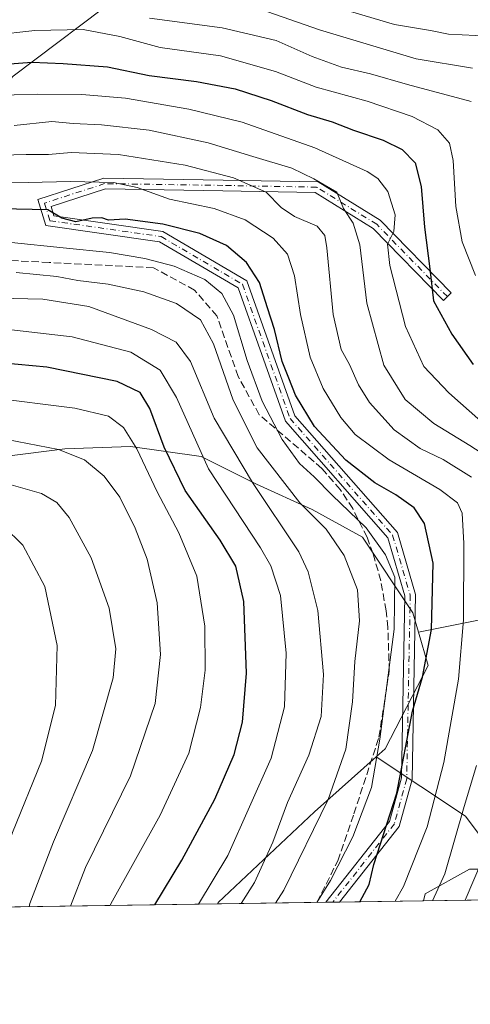
# Model space of a CAD drawing. Units: metres. Extents: x 599779 to 603197, y 4787001 to 4789365.
# Drawn here: x 601280 to 601382, y 4787001 to 4787222 of the extents above; entities that cross this region are included whole.
import ezdxf

# ---------------------------------------------------------------- set-up
doc = ezdxf.new("R2010")
doc.units = ezdxf.units.M
doc.header["$MEASUREMENT"] = 0
doc.linetypes.add('DGN Style 3', pattern=[2.307223458686699, 1.648016756204785, -0.6592067024819142])
doc.linetypes.add('DGN Style 4', pattern=[2.6384748266838614, 1.318413404963828, -0.6592067024819142, 0.001648016756204785, -0.6592067024819142])
for name, color, linetype, lineweight in [('Arbolado forestal CxS', 92, 'Continuous', 0), ('Camino Cxs', 7, 'Continuous', 0), ('Camino eje', 30, 'DGN Style 4', 13), ('Comarca CxS', 21, 'Continuous', 0), ('Comunidad Autónoma CxS', 142, 'Continuous', 0), ('Conducción de agua lineal', 4, 'DGN Style 3', 0), ('Curva de nivel maestra', 30, 'Continuous', 30), ('Curva de nivel normal', 30, 'Continuous', 0), ('Municipio CxS', 4, 'Continuous', 0), ('Provincia CxS', 1, 'Continuous', 0)]:
    doc.layers.add(name, color=color, linetype=linetype, lineweight=lineweight)

msp = doc.modelspace()

# ---------------------------------------------------------------- linework, layer by layer
at = {"layer": 'Arbolado forestal CxS', "color": 92, "linetype": 'Continuous', "lineweight": 0, "extrusion": (0.6152274510063928, -0.02495657092554203, 0.7879545374549315), "elevation": 250805.9908881813, "flags": 128}
msp.add_lwpolyline([(4807497.09440274, -320336.2468405659), (4807484.556945632, -320362.3496951896), (4807473.064542612, -320374.2431538503)], dxfattribs=at)
msp.add_lwpolyline([(4807497.09440274, -320336.2468405659), (4807484.556945632, -320362.3496951896), (4807473.064542612, -320374.2431538503)], dxfattribs=at)
at = {"layer": 'Arbolado forestal CxS', "color": 92, "linetype": 'Continuous', "lineweight": 0, "extrusion": (0.4740594718699615, 0.007076279422475712, 0.8804643907620048), "elevation": 319285.530140742, "flags": 128}
msp.add_lwpolyline([(4777515.528937323, -592106.4028970555), (4777515.528937323, -592008.687436623)], dxfattribs=at)
at = {"layer": 'Arbolado forestal CxS', "color": 92, "linetype": 'Continuous', "lineweight": 0, "extrusion": (0.4985949217648505, 0.007444374540154996, 0.866803141017618), "elevation": 335795.9960284682, "flags": 128}
msp.add_lwpolyline([(4777513.026981779, -582950.2095277394), (4777513.026981778, -582922.119512426)], dxfattribs=at)
at = {"layer": 'Arbolado forestal CxS', "color": 92, "linetype": 'Continuous', "lineweight": 0, "extrusion": (0.5437070492394287, 0.008094544715991265, 0.8392360353042487), "elevation": 366026.0275242541, "flags": 128}
msp.add_lwpolyline([(4777541.952169876, -564216.7497006641), (4777541.952169875, -564214.9086557922)], dxfattribs=at)
at = {"layer": 'Arbolado forestal CxS', "color": 92, "linetype": 'Continuous', "lineweight": 0, "extrusion": (0.5438973728863966, 0.008132584193576292, 0.8391123338633574), "elevation": 366322.5277364919, "flags": 128}
msp.add_lwpolyline([(4777498.418673734, -564394.7571610959), (4777498.418673734, -564392.9158430415)], dxfattribs=at)
at = {"layer": 'Arbolado forestal CxS', "color": 92, "linetype": 'Continuous', "lineweight": 0, "extrusion": (0.4698306783051064, 0.007012026154626198, 0.8827287041965785), "elevation": 316434.7235692222, "flags": 128}
msp.add_lwpolyline([(4777517.146813194, -593674.244876184), (4777517.146813195, -593652.8904114022)], dxfattribs=at)
at = {"layer": 'Arbolado forestal CxS', "color": 92, "linetype": 'Continuous', "lineweight": 0, "extrusion": (0.5358011675334458, 0.007999875947915801, 0.8443062897163649), "elevation": 360822.1739210386, "flags": 128}
msp.add_lwpolyline([(4777513.04457825, -567857.8520289768), (4777513.04457825, -567826.2050093061)], dxfattribs=at)
at = {"layer": 'Arbolado forestal CxS', "color": 92, "linetype": 'Continuous', "lineweight": 0}
for points in [[(601368.3981, 4787272.976500001, 316.9627999999939), (601382.1545000002, 4787262.787900001, 309.9057999999932), (601403.6948999995, 4787263.505100001, 302.2391999999964), (601412.8322000002, 4787263.505100001, 302.627999999997), (601410.5938999997, 4787256.541300001, 306.2194000000018), (601394.1612999998, 4787245.7777, 311.1815999999963), (601372.2336999997, 4787242.989900001, 314.520199999999), (601360.9003, 4787245.823100001, 315.5617999999959), (601349.0000999998, 4787245.256300001, 317.8196999999927), (601337.1013000002, 4787242.424699999, 321.5126000000019), (601321.2348999997, 4787237.325300001, 328.5225000000065), (601304.2355000004, 4787228.8281, 335.8080999999947), (601278.9495000001, 4787209.7609, 351.2133000000031), (601263.6536999998, 4787192.766899999, 363.2988999999943), (601253.4572999999, 4787176.3387, 376.0917000000045), (601244.3929000003, 4787170.107100001, 381.8840000000055), (601227.9642000003, 4787169.540300001, 385.644100000005), (601214.3662999999, 4787176.9047, 385.1006000000052), (601203.0358999996, 4787182.569700001, 384.8010000000068), (601193.9716999996, 4787182.569700001, 388.6757999999973), (601186.0395000001, 4787175.772500001, 396.4330000000046), (601185.4744999995, 4787161.0437, 406.1508999999933), (601192.6221000003, 4787140.7029, 421.8019000000059)], [(601368.3981, 4787272.976500001, 316.9627999999939), (601382.1545000002, 4787262.787900001, 309.9057999999932), (601403.6948999995, 4787263.505100001, 302.2391999999964), (601412.8322000002, 4787263.505100001, 302.627999999997), (601410.5938999997, 4787256.541300001, 306.2194000000018), (601394.1612999998, 4787245.7777, 311.1815999999963), (601372.2336999997, 4787242.989900001, 314.520199999999), (601360.9003, 4787245.823100001, 315.5617999999959), (601349.0000999998, 4787245.256300001, 317.8196999999927), (601337.1013000002, 4787242.424699999, 321.5126000000019), (601321.2348999997, 4787237.325300001, 328.5225000000065), (601304.2355000004, 4787228.8281, 335.8080999999947), (601278.9495000001, 4787209.7609, 351.2133000000031), (601263.6536999998, 4787192.766899999, 363.2988999999943), (601253.4572999999, 4787176.3387, 376.0917000000045), (601244.3929000003, 4787170.107100001, 381.8840000000055), (601227.9642000003, 4787169.540300001, 385.644100000005), (601214.3662999999, 4787176.9047, 385.1006000000052), (601203.0358999996, 4787182.569700001, 384.8010000000068), (601193.9716999996, 4787182.569700001, 388.6757999999973), (601186.0395000001, 4787175.772500001, 396.4330000000046), (601185.4744999995, 4787161.0437, 406.1508999999933), (601192.6221000003, 4787140.7029, 421.8019000000059)], [(601466.6080999998, 4787254.580399999, 295.4171000000061), (601466.5806999998, 4787254.546900001, 295.4468000000052), (601472.0179000003, 4787238.926300001, 306.0861000000005), (601468.8428999997, 4787226.7554, 307.7569999999978), (601459.3179000001, 4787218.288699999, 313.0320000000065), (601452.4386999998, 4787205.5887, 317.9263999999966), (601425.9802999999, 4787167.488600001, 336.1579000000056), (601416.9845000004, 4787150.0261, 337.2688999999955), (601418.5719999997, 4787123.567700001, 346.7992999999988), (601418.0427999999, 4787109.280200001, 348.2385999999969), (601415.3969999999, 4787096.580200001, 350.0939000000071), (601392.1135999998, 4787089.171800001, 364.4002999999939), (601370.0406, 4787084.803200001, 377.8867999999929)], [(601466.6080999998, 4787254.580399999, 295.4171000000061), (601466.5806999998, 4787254.546900001, 295.4468000000052), (601472.0179000003, 4787238.926300001, 306.0861000000005), (601468.8428999997, 4787226.7554, 307.7569999999978), (601459.3179000001, 4787218.288699999, 313.0320000000065), (601452.4386999998, 4787205.5887, 317.9263999999966), (601425.9802999999, 4787167.488600001, 336.1579000000056), (601416.9845000004, 4787150.0261, 337.2688999999955), (601418.5719999997, 4787123.567700001, 346.7992999999988), (601418.0427999999, 4787109.280200001, 348.2385999999969), (601415.3969999999, 4787096.580200001, 350.0939000000071), (601392.1135999998, 4787089.171800001, 364.4002999999939), (601370.0406, 4787084.803200001, 377.8867999999929)], [(601304.2355000004, 4787228.8281, 335.8080999999947), (601278.9495000001, 4787209.7609, 351.2133000000031), (601263.6536999998, 4787192.766899999, 363.2988999999943), (601253.4572999999, 4787176.3387, 376.0917000000045), (601244.3929000003, 4787170.107100001, 381.8840000000055), (601227.9642000003, 4787169.540300001, 385.644100000005), (601214.3662999999, 4787176.9047, 385.1006000000052), (601203.0358999996, 4787182.569700001, 384.8010000000068), (601193.9716999996, 4787182.569700001, 388.6757999999973), (601186.0395000001, 4787175.772500001, 396.4330000000046), (601185.4744999995, 4787161.0437, 406.1508999999933), (601192.6221000003, 4787140.7029, 421.8019000000059), (601186.6080999998, 4787138.3837, 424.5298999999941), (601182.6420999998, 4787130.4529, 430.3861000000034), (601179.8104999998, 4787124.788100001, 434.1891999999935), (601178.1107000001, 4787110.6259, 443.0430999999954), (601168.8312999997, 4787088.5909, 457.2369999999937), (601159.7685000002, 4787081.2271, 462.6312999999937), (601143.9074999997, 4787076.695499999, 466.6420000000071)], [(601278.9495000001, 4787209.7609, 351.2133000000031), (601304.2355000004, 4787228.8281, 335.8080999999947)], [(601514.75, 4787042.4681, 280.3902999999991), (601501.4139, 4787026.353900001, 284.5500000000029), (601420.3841000004, 4787025.144400001, 335.9918000000035), (601398.8202000001, 4787031.554500001, 352.2786000000052), (601389.5033, 4787031.554500001, 358.5895000000019), (601380.6052999999, 4787043.417300001, 365.9127000000008), (601360.5625, 4787056.778100001, 381.9851000000053), (601362.5665999996, 4787058.567500001, 380.8464999999997), (601372.1963000001, 4787077.2597, 376.570000000007), (601370.0406, 4787084.803200001, 377.8867999999929), (601392.1135999998, 4787089.171800001, 364.4002999999939), (601415.3969999999, 4787096.580200001, 350.0939000000071), (601418.0427999999, 4787109.280200001, 348.2385999999969), (601418.5719999997, 4787123.567700001, 346.7992999999988), (601416.9845000004, 4787150.0261, 337.2688999999955), (601425.9802999999, 4787167.488600001, 336.1579000000056), (601452.4386999998, 4787205.5887, 317.9263999999966), (601459.3179000001, 4787218.288699999, 313.0320000000065), (601468.8428999997, 4787226.7554, 307.7569999999978)], [(601192.6221000003, 4787140.7029, 421.8019000000059), (601210.1832999998, 4787139.569499999, 418.1333000000013), (601223.2120000003, 4787135.604499999, 412.7262999999948), (601237.3740999997, 4787127.107899999, 412.9985000000015), (601254.9348999998, 4787118.611099999, 416.7033999999985), (601262.2991000004, 4787118.610900001, 415.5795000000071), (601277.0270999996, 4787124.2755, 410.9735999999975), (601290.6223999998, 4787125.974300001, 408.7978000000003), (601305.3507000003, 4787126.541300001, 405.5464999999967), (601321.2115000002, 4787124.2751, 394.7844999999944), (601333.6753000002, 4787118.044700001, 389.1986999999936), (601346.1372999996, 4787112.379699999, 384.1120999999985), (601357.4669000005, 4787106.148700001, 382.0696000000025), (601368.7969000004, 4787089.155300001, 378.7783000000054), (601370.0406, 4787084.803200001, 377.8867999999929)], [(601192.6221000003, 4787140.7029, 421.8019000000059), (601210.1832999998, 4787139.569499999, 418.1333000000013), (601223.2120000003, 4787135.604499999, 412.7262999999948), (601237.3740999997, 4787127.107899999, 412.9985000000015), (601254.9348999998, 4787118.611099999, 416.7033999999985), (601262.2991000004, 4787118.610900001, 415.5795000000071), (601277.0270999996, 4787124.2755, 410.9735999999975), (601290.6223999998, 4787125.974300001, 408.7978000000003), (601305.3507000003, 4787126.541300001, 405.5464999999967), (601321.2115000002, 4787124.2751, 394.7844999999944), (601333.6753000002, 4787118.044700001, 389.1986999999936), (601346.1372999996, 4787112.379699999, 384.1120999999985), (601357.4669000005, 4787106.148700001, 382.0696000000025), (601368.7969000004, 4787089.155300001, 378.7783000000054), (601370.0406, 4787084.803200001, 377.8867999999929)], [(601277.0270999996, 4787124.2755, 410.9735999999975), (601290.6223999998, 4787125.974300001, 408.7978000000003), (601305.3507000003, 4787126.541300001, 405.5464999999967), (601321.2115000002, 4787124.2751, 394.7844999999944), (601333.6753000002, 4787118.044700001, 389.1986999999936), (601346.1372999996, 4787112.379699999, 384.1120999999985), (601357.4669000005, 4787106.148700001, 382.0696000000025), (601368.7969000004, 4787089.155300001, 378.7783000000054), (601370.0406, 4787084.803200001, 377.8867999999929), (601372.1963000001, 4787077.2597, 376.570000000007), (601362.5665999996, 4787058.567500001, 380.8464999999997), (601360.5625, 4787056.778100001, 381.9851000000053), (601346.7059000004, 4787044.406099999, 387.0166999999929), (601325.0113000004, 4787024.0461, 394.6677000000054), (601324.8958000002, 4787023.719000001, 394.6214999999939), (601113.6198000005, 4787020.565199999, 503.0969000000041)], [(601392.1135999998, 4787089.171800001, 364.4002999999939), (601370.0406, 4787084.803200001, 377.8867999999929), (601368.7969000004, 4787089.155300001, 378.7783000000054), (601357.4669000005, 4787106.148700001, 382.0696000000025), (601346.1372999996, 4787112.379699999, 384.1120999999985), (601333.6753000002, 4787118.044700001, 389.1986999999936), (601321.2115000002, 4787124.2751, 394.7844999999944), (601305.3507000003, 4787126.541300001, 405.5464999999967), (601290.6223999998, 4787125.974300001, 408.7978000000003), (601277.0270999996, 4787124.2755, 410.9735999999975)], [(601370.0406, 4787084.803200001, 377.8867999999929), (601372.1963000001, 4787077.2597, 376.570000000007), (601362.5665999996, 4787058.567500001, 380.8464999999997), (601360.5625, 4787056.778100001, 381.9851000000053)], [(601370.0406, 4787084.803200001, 377.8867999999929), (601372.1963000001, 4787077.2597, 376.570000000007), (601362.5665999996, 4787058.567500001, 380.8464999999997), (601360.5625, 4787056.778100001, 381.9851000000053)], [(601360.5625, 4787056.778100001, 381.9851000000053), (601346.7059000004, 4787044.406099999, 387.0166999999929), (601325.0113000004, 4787024.0461, 394.6677000000054), (601324.8958999999, 4787023.7191, 394.6214999999939)], [(601360.5625, 4787056.778100001, 381.9851000000053), (601346.7059000004, 4787044.406099999, 387.0166999999929), (601325.0113000004, 4787024.0461, 394.6677000000054), (601324.8958999999, 4787023.7191, 394.6214999999939)], [(601389.5033, 4787031.554500001, 358.5895000000019), (601381.4678999997, 4787031.5547, 362.929099999994), (601371.5528999995, 4787025.977700001, 368.7551999999997), (601371.1796000004, 4787024.41, 368.5776000000042)], [(601389.5033, 4787031.554500001, 358.5895000000019), (601381.4678999997, 4787031.5547, 362.929099999994), (601371.5528999995, 4787025.977700001, 368.7551999999997), (601371.1796000004, 4787024.41, 368.5776000000042)]]:
    msp.add_polyline3d(points, dxfattribs=at)
for points in [[(601389.5033, 4787031.554500001, 358.5895000000019), (601381.4678999997, 4787031.5547, 362.929099999994), (601371.5528999995, 4787025.977700001, 368.7551999999997), (601371.1794999996, 4787024.4099, 368.5776000000042), (601324.8958000002, 4787023.719000001, 394.6214999999939), (601325.0113000004, 4787024.0461, 394.6677000000054), (601346.7059000004, 4787044.406099999, 387.0166999999929), (601360.5625, 4787056.778100001, 381.9851000000053), (601380.6052999999, 4787043.417300001, 365.9127000000008)], [(601389.5033, 4787031.554500001, 358.5895000000019), (601398.8202000001, 4787031.554500001, 352.2786000000052), (601420.3841000004, 4787025.144400001, 335.9918000000035), (601371.1794999996, 4787024.4099, 368.5776000000042), (601371.5528999995, 4787025.977700001, 368.7551999999997), (601381.4678999997, 4787031.5547, 362.929099999994)]]:
    msp.add_polyline3d(points, close=True, dxfattribs=at)
at = {"layer": 'Camino Cxs', "color": 7, "linetype": 'Continuous', "lineweight": 0, "extrusion": (0.6800671512300768, 0.01014664239738747, 0.7330796105921017), "elevation": 457809.7354599744, "flags": 128}
msp.add_lwpolyline([(4777520.187962325, -492885.2568220958), (4777520.187962325, -492881.0415310921)], dxfattribs=at)
at = {"layer": 'Camino Cxs', "color": 7, "linetype": 'Continuous', "lineweight": 0}
msp.add_polyline3d([(601347.5072999997, 4787185.9957, 360.0956000000006), (601361.4058999997, 4787177.4113, 357.5436999999947), (601377.3838999998, 4787161.0339, 354.0791999999929), (601375.6661, 4787159.357899999, 359.0632000000041), (601359.8938999996, 4787175.524300001, 358.0108999999939), (601346.8051000005, 4787183.6085, 361.5342999999993), (601326.1015, 4787183.999100001, 369.4361999999965), (601299.7115000002, 4787184.393100001, 372.043399999995), (601287.5241, 4787180.450099999, 376.1883999999991), (601288.1568999998, 4787178.3409, 377.3867000000027), (601312.6347000003, 4787174.8441, 376.4211000000068), (601331.4716999996, 4787163.787500001, 376.7929000000004), (601342.2565000001, 4787133.430299999, 378.2596999999951), (601365.2982999999, 4787107.2105, 378.9373999999953), (601369.3938999996, 4787093.285300001, 378.7851999999984), (601368.5937000001, 4787051.676300001, 374.8877000000066), (601365.7121000001, 4787041.137700001, 376.3847999999998), (601352.3315000003, 4787024.128500001, 378.6036000000022), (601349.2416000003, 4787024.082400001, 381.4706000000006), (601363.5253, 4787042.239700001, 379.6183000000019), (601366.1999000004, 4787052.0211, 376.7376999999979), (601366.9873000003, 4787092.962300001, 379.7673999999971), (601363.1453, 4787106.024700001, 379.855899999995), (601340.1495000003, 4787132.192500001, 380.6233999999968), (601329.5028999997, 4787162.160300001, 378.2544999999955), (601311.8274999997, 4787172.5351, 377.7841999999946), (601286.2988999998, 4787176.1821, 378.6404000000039), (601284.5503000002, 4787182.010500001, 375.824099999998), (601299.3504999997, 4787186.798699999, 370.3258999999962), (601326.1420999998, 4787186.3989, 369.1358000000037)], close=True, dxfattribs=at)
for points in [[(601349.2416000003, 4787024.082400001, 381.4706000000006), (601363.5253, 4787042.239700001, 379.6183000000019), (601366.1999000004, 4787052.0211, 376.7376999999979), (601366.9873000003, 4787092.962300001, 379.7673999999971), (601363.1453, 4787106.024700001, 379.855899999995), (601340.1495000003, 4787132.192500001, 380.6233999999968), (601329.5028999997, 4787162.160300001, 378.2544999999955), (601311.8274999997, 4787172.5351, 377.7841999999946), (601286.2988999998, 4787176.1821, 378.6404000000039), (601284.5503000002, 4787182.010500001, 375.824099999998), (601299.3504999997, 4787186.798699999, 370.3258999999962), (601326.1420999998, 4787186.3989, 369.1358000000037), (601347.5072999997, 4787185.9957, 360.0956000000006)], [(601347.5072999997, 4787185.9957, 360.0956000000006), (601361.4058999997, 4787177.4113, 357.5436999999947), (601377.3838999998, 4787161.0339, 354.0791999999929), (601375.6661, 4787159.357899999, 359.0632000000041), (601359.8938999996, 4787175.524300001, 358.0108999999939), (601346.8051000005, 4787183.6085, 361.5342999999993), (601326.1015, 4787183.999100001, 369.4361999999965), (601299.7115000002, 4787184.393100001, 372.043399999995), (601287.5241, 4787180.450099999, 376.1883999999991), (601288.1568999998, 4787178.3409, 377.3867000000027), (601312.6347000003, 4787174.8441, 376.4211000000068), (601331.4716999996, 4787163.787500001, 376.7929000000004), (601342.2565000001, 4787133.430299999, 378.2596999999951), (601365.2982999999, 4787107.2105, 378.9373999999953), (601369.3938999996, 4787093.285300001, 378.7851999999984), (601368.5937000001, 4787051.676300001, 374.8877000000066), (601365.7121000001, 4787041.137700001, 376.3847999999998), (601352.3313999996, 4787024.128500001, 378.6036000000022)]]:
    msp.add_polyline3d(points, dxfattribs=at)
at = {"layer": 'Camino eje', "color": 30, "linetype": 'DGN Style 4', "lineweight": 13}
msp.add_polyline3d([(601376.5248999996, 4787160.195900001, 356.517200000002), (601360.6498999996, 4787176.467700001, 357.7348000000056), (601347.1561000004, 4787184.802100001, 360.8087999999989), (601326.1217, 4787185.198899999, 369.2831000000006), (601299.5311000004, 4787185.595899999, 371.1968000000052), (601286.0373000001, 4787181.2303, 375.9732999999979), (601287.2279000003, 4787177.261499999, 378.1120999999985), (601312.2311000006, 4787173.6895, 377.107999999993), (601330.4873000003, 4787162.973900001, 377.5402999999933), (601341.2030999997, 4787132.8113, 379.2673999999971), (601364.2219000002, 4787106.617500001, 379.3723000000027), (601368.1904999996, 4787093.1239, 379.1447999999946), (601367.3969000002, 4787051.8487, 375.5256999999983), (601364.6187000005, 4787041.6887, 377.9495000000024), (601350.7865000004, 4787024.1054, 380.0415000000066)], dxfattribs=at)
at = {"layer": 'Comarca CxS', "color": 21, "linetype": 'Continuous', "lineweight": 0, "flags": 128}
msp.add_lwpolyline([(603196.6900007961, 4787051.659982096), (600447.9423979785, 4787010.628336425)], dxfattribs=at)
at = {"layer": 'Comunidad Autónoma CxS', "color": 142, "linetype": 'Continuous', "lineweight": 0, "flags": 128}
msp.add_lwpolyline([(600447.9423979785, 4787010.628336425), (599812.9800007707, 4787001.149982096), (599802.4237138687, 4787717.973431589), (599778.9100007699, 4789314.66998207), (600238.8887000001, 4789321.541499999), (600384.745430625, 4789323.720365785), (603161.410000796, 4789365.199982071), (603196.6900007961, 4787051.659982096)], close=True, dxfattribs=at)
at = {"layer": 'Conducción de agua lineal', "color": 4, "linetype": 'DGN Style 3', "lineweight": 0}
msp.add_polyline3d([(601347.2278000005, 4787024.052300001, 383.1616000000067), (601351.9003999997, 4787033.397500001, 381.7930999999954), (601355.5384999998, 4787043.980900001, 385.3102999999974), (601361.1608999996, 4787061.1788, 384.1901999999973), (601363.4759999998, 4787076.061699999, 381.8828999999969), (601363.1607999997, 4787085.832599999, 382.4759999999951), (601362.75, 4787089.58, 383.0041999999958), (601361.5899999999, 4787096.34, 383.9728999999934), (601359.8399999999, 4787102.42, 382.9541000000027), (601358.5099999999, 4787106.119999999, 382.3996999999945), (601355.2699999996, 4787112.550000001, 380.597299999994), (601352.4400000004, 4787116.82, 380.6153000000049), (601348.3300000001, 4787121.600000001, 381.1686000000045), (601334.2748999996, 4787133.6566, 387.7038999999932), (601329.5299000005, 4787142.220799999, 384.5751000000019), (601324.7674000004, 4787155.846899999, 383.2292000000016), (601319.7402999997, 4787161.6678, 382.8269), (601310.4797999999, 4787166.694900001, 381.805600000007), (601287.0641999999, 4787167.885500001, 383.3724999999977), (601259.8119999999, 4787169.2084, 386.4443000000028)], dxfattribs=at)
at = {"layer": 'Curva de nivel maestra', "color": 30, "linetype": 'Continuous', "lineweight": 30, "flags": 128}
for points, elevation in [([(601272.1799999997, 4787212.0601), (601283.1799999997, 4787212.870100001), (601290.1799999997, 4787212.600099999), (601300.1699999999, 4787211.8201), (601309.5099999999, 4787209.9301), (601320.1699999999, 4787208.5601), (601328.8399999999, 4787206.880100001), (601336.9800000006, 4787204.290100001), (601345.0899999999, 4787201.1601), (601350.6399999997, 4787199.520099999), (601355.4500000002, 4787197.640100001), (601362.0800000001, 4787195.360099999), (601366.3399999999, 4787193.2301), (601369.2599999999, 4787190.2501), (601370.6799999997, 4787184.940099999), (601371.4199999999, 4787175.8201), (601372.5999999996, 4787166.440099999), (601373.4199999999, 4787159.280099999), (601377.5099999999, 4787151.790100001), (601382.3600000005, 4787144.920100001)], 350.0000000000001), ([(601356.8335999995, 4787024.195900001), (601358.9500000002, 4787028.0701), (601360.0199999996, 4787032.5601), (601365.1399999997, 4787048.5701), (601368.6699999999, 4787067.040100001), (601370.9199999999, 4787074.710100001), (601372.9900000002, 4787085.4101), (601373.3300000001, 4787100.3201), (601371.4199999999, 4787109.2401), (601369.04, 4787112.700099999), (601364.9299999997, 4787115.620100001), (601360.2699999996, 4787118.340100001), (601353.75, 4787123.420100001), (601346.7100000001, 4787131.020099999), (601342.4100000003, 4787138.0601), (601340.9100000003, 4787141.890100001), (601339.4100000003, 4787145.600099999), (601337.6699999999, 4787152.8101), (601336.1200000001, 4787157.690099999), (601334.3499999996, 4787163.370100001), (601331.4400000004, 4787167.860099999), (601326.9000000004, 4787171.720100001), (601320.9299999997, 4787174.370100001), (601312.6200000001, 4787176.460100001), (601304.1399999997, 4787177.5801), (601300.4299999997, 4787177.4101), (601298.9000000004, 4787177.880100001), (601296.7199999997, 4787177.850099999), (601293.0499999998, 4787177.030099999), (601289.9299999997, 4787177.8101), (601286.7400000002, 4787179.720100001), (601276.2300000006, 4787179.9101)], 375), ([(601310.7796, 4787023.508500001), (601316.8899999997, 4787033.520099999), (601324.3200000003, 4787047.2501), (601328.5999999996, 4787057.3101), (601330.54, 4787064.530099999), (601331.4199999999, 4787075.540100001), (601330.8300000001, 4787091.6801), (601328.9900000002, 4787099.6501), (601325.4600000001, 4787105.470100001), (601317.6200000001, 4787116.6501), (601312.8799999999, 4787126.340100001), (601309.7000000002, 4787135.050100001), (601307.54, 4787138.6801), (601302.3200000003, 4787141.100099999), (601286.5099999999, 4787144.3301), (601267.1799999997, 4787146.120100001)], 400), ([(601356.8334999997, 4787024.195699999), (601356.8335999995, 4787024.195900001)], 375), ([(601310.7794000005, 4787023.508199999), (601310.7796, 4787023.508500001)], 400)]:
    msp.add_lwpolyline(points, dxfattribs=dict(at, elevation=elevation))
at = {"layer": 'Curva de nivel normal', "color": 30, "linetype": 'Continuous', "lineweight": 0, "flags": 128}
for points, elevation in [([(601385.9800000006, 4787218.720000001), (601376.7699999996, 4787219.17), (601372.7199999997, 4787220.02), (601364.6600000003, 4787221.390000001), (601329.6799999997, 4787231.789999999)], 330), ([(601382.8499999996, 4787164.92), (601379.8300000001, 4787172.480000001), (601378.4400000004, 4787180.42), (601377.8200000003, 4787190.800000001), (601377.04, 4787194.680000001), (601374.4000000004, 4787197.720000001), (601368.6100000005, 4787200.66), (601358.5099999999, 4787204.119999999), (601347.0800000001, 4787207.289999999), (601337.9100000003, 4787210.83), (601325.54, 4787214.34), (601312.0099999999, 4787216.180000001), (601302.9600000001, 4787218.699999999), (601294.7100000001, 4787220.210000001), (601283.8600000005, 4787219.980000001), (601274.4100000003, 4787219), (601265.0800000001, 4787219.199999999), (601260.4400000004, 4787221.119999999), (601258.8799999999, 4787223.680000001)], 345), ([(601334.5, 4787224.800000001), (601347.8399999999, 4787220.180000001), (601369.5, 4787213.640000001), (601382.1399999997, 4787211.560000001)], 335), ([(601381.8399999999, 4787204.039999999), (601367.5899999999, 4787207.859999999), (601359.2800000003, 4787210.26), (601352.7199999997, 4787211.77), (601346.1799999997, 4787214.140000001), (601338.0999999996, 4787217.730000001), (601325.9299999997, 4787220.600000001), (601309.6299999999, 4787222.779999999)], 340), ([(601384.0499999998, 4787132.180000001), (601376.8899999997, 4787138.609999999), (601371.25, 4787144.470000001), (601367.1600000003, 4787153.52), (601363.5700000003, 4787167.17), (601363.0599999996, 4787171.980000001), (601364.5199999996, 4787174.82), (601364.7699999996, 4787178.57), (601363.1900000004, 4787183.83), (601360.9299999997, 4787186.730000001), (601358.5099999999, 4787188.300000001), (601346.79, 4787193.640000001), (601330.4000000004, 4787199.380000001), (601318.4699999997, 4787202.34), (601304.2400000002, 4787204.77), (601294.4400000004, 4787205.65), (601284.5, 4787205.74), (601273.8300000001, 4787205.380000001)], 355.0000000000001), ([(601385.3600000005, 4787124.279999999), (601381.54, 4787126.720000001), (601373.4699999997, 4787131.680000001), (601367.0700000003, 4787137.07), (601362.2800000003, 4787144.76), (601358.4100000003, 4787158.730000001), (601356.8799999999, 4787171.859999999), (601355.4000000004, 4787176.74), (601353.2100000001, 4787179.970000001), (601351.6699999999, 4787183.680000001), (601346.5, 4787186.680000001), (601341.6200000001, 4787189.07), (601332.8200000003, 4787191.67), (601322.79, 4787194.789999999), (601309.54, 4787197.58), (601298.8200000003, 4787198.810000001), (601292.4299999997, 4787199.119999999), (601287.6900000004, 4787199.57), (601279.1799999997, 4787198.66)], 360), ([(601273.5700000003, 4787191.939999999), (601281.8700000001, 4787192.180000001), (601286.9400000004, 4787192.16), (601291.9900000002, 4787192.58), (601302.6799999997, 4787192.130000001), (601317.6299999999, 4787189.74), (601328.4900000002, 4787186.880000001), (601335.8300000001, 4787183.67), (601339.1600000003, 4787180.24), (601342.1699999999, 4787178.189999999), (601347.29, 4787176.01), (601349, 4787173.939999999), (601349.4600000001, 4787171.199999999), (601350.8700000001, 4787156.189999999), (601352.6799999997, 4787148.33), (601354.5800000001, 4787144.939999999), (601356.5499999998, 4787140.34), (601359.0599999996, 4787136.42), (601364.5899999999, 4787130.25), (601370.4000000004, 4787126.050000001), (601375.5700000003, 4787123.560000001), (601381.9800000006, 4787119.640000001)], 365), ([(601364.7882000003, 4787024.3145), (601366.6600000003, 4787027.640000001), (601371.9600000001, 4787041.039999999), (601375.7699999996, 4787055.52), (601379.0199999996, 4787074.210000001), (601380.1699999999, 4787087.59), (601380.25, 4787104.74), (601379.8399999999, 4787111.5), (601378.8300000001, 4787113.84), (601374.8200000003, 4787116.880000001), (601363.4400000004, 4787123.51), (601355.7800000003, 4787129.210000001), (601352.5999999996, 4787133.01), (601348.6399999997, 4787139.529999999), (601345.7400000002, 4787146.57), (601343.5499999998, 4787156.16), (601342.1600000003, 4787164.91), (601340.6399999997, 4787169.730000001), (601337.3600000005, 4787173.34), (601331.1399999997, 4787177.449999999), (601324.1200000001, 4787180.01), (601314.1399999997, 4787182.100000001), (601306.8600000005, 4787184.75), (601301.5199999996, 4787185.84), (601291.8300000001, 4787186.109999999), (601282.3399999999, 4787185.859999999), (601270.8499999996, 4787186.039999999)], 370), ([(601347.2388000004, 4787024.0525), (601350.29, 4787028.99), (601355.2599999999, 4787038.789999999), (601359.5199999996, 4787049.859999999), (601361.3700000001, 4787060.75), (601364.6100000005, 4787085.5), (601364.7100000001, 4787097.16), (601362.6500000004, 4787102.16), (601358.25, 4787108.27), (601350.6500000004, 4787115.58), (601346.6399999997, 4787119.680000001), (601343.3300000001, 4787122.67), (601339.4000000004, 4787128.060000001), (601334.9600000001, 4787136.74), (601331.5899999999, 4787145.82), (601328.4800000006, 4787156.039999999), (601325.8499999996, 4787160.869999999), (601322.04, 4787164.08), (601315.1699999999, 4787167.050000001), (601308.5700000003, 4787168.77), (601300.6200000001, 4787170.09), (601290.1799999997, 4787171.16), (601278.5899999999, 4787172.369999999)], 380), ([(601337.9028000003, 4787023.913100001), (601339.8200000003, 4787026.84), (601349.7800000003, 4787047.16), (601353.7100000001, 4787058.5), (601355.2100000001, 4787069.16), (601355.7699999996, 4787078.199999999), (601356.7800000003, 4787087.33), (601356.3099999996, 4787094.300000001), (601353.3600000005, 4787102.02), (601349.2699999996, 4787107.960000001), (601343.3799999999, 4787113.850000001), (601333.8200000003, 4787126.180000001), (601328.4000000004, 4787136.960000001), (601323.9600000001, 4787149.619999999), (601321.0800000001, 4787154.980000001), (601315.6699999999, 4787158.65), (601308.3200000003, 4787161.300000001), (601300.3399999999, 4787162.99), (601293.5099999999, 4787163.83), (601288.7999999998, 4787164.76), (601279.6699999999, 4787165.619999999)], 385), ([(601140.29, 4787157.83), (601157.3799999999, 4787159.67), (601174.6900000004, 4787159.32), (601187.6900000004, 4787157.33), (601206.3600000005, 4787152.359999999), (601216.6399999997, 4787148.67), (601221.9600000001, 4787144.800000001), (601229.5199999996, 4787137.4), (601234.5199999996, 4787134.539999999), (601244.1799999997, 4787132.66), (601255.5199999996, 4787131.4), (601275.1799999997, 4787128.550000001), (601289.1900000004, 4787125.82), (601295.04, 4787123.52), (601299.4500000002, 4787119.83), (601302.9199999999, 4787115.119999999), (601306.4000000004, 4787108.15), (601309.0599999996, 4787101.16), (601311.3099999996, 4787091.41), (601312.0700000003, 4787079.800000001), (601310.8799999999, 4787068.74), (601305.3600000005, 4787052.5), (601295.2199999997, 4787031.92), (601291.8460999997, 4787023.225600001)], 410), ([(601330.1885000002, 4787023.797900001), (601333.1900000004, 4787028.529999999), (601337.3499999996, 4787037.59), (601340.5899999999, 4787046.5), (601345.4299999997, 4787057.16), (601348.2000000002, 4787065.83), (601348.7300000006, 4787075.300000001), (601347.4000000004, 4787089.689999999), (601345.2400000002, 4787098.350000001), (601343.1399999997, 4787102.82), (601332.75, 4787118.41), (601324.1600000003, 4787132.91), (601318.7999999998, 4787145.630000001), (601315.6399999997, 4787149.980000001), (601310.0899999999, 4787152.810000001), (601295.9800000006, 4787157.960000001), (601285.6600000003, 4787159.630000001), (601265.5199999996, 4787160.08)], 390), ([(601277.3700000001, 4787152.9), (601292.2699999996, 4787151.140000001), (601305.4000000004, 4787147.720000001), (601312.0199999996, 4787143.66), (601315.6699999999, 4787137.560000001), (601322.8899999997, 4787121.49), (601334.5199999996, 4787103.74), (601336.8499999996, 4787099.730000001), (601339.0099999999, 4787093.029999999), (601340.3099999996, 4787080.100000001), (601339.9299999997, 4787067.99), (601336.9100000003, 4787056.470000001), (601327.2000000002, 4787034.560000001), (601320.5872, 4787023.6546)], 395), ([(601273.8255000003, 4787022.956599999), (601275.2199999997, 4787029.5), (601278.8499999996, 4787039.75), (601285.3499999996, 4787055.810000001), (601288.5300000003, 4787068.33), (601288.8899999997, 4787081.810000001), (601286.1299999999, 4787095.08), (601281.1399999997, 4787104.33), (601276.8499999996, 4787108.52), (601270.8499999996, 4787110.699999999), (601256.9500000002, 4787114.02), (601241.8399999999, 4787118.15), (601228.4800000006, 4787122.130000001), (601217.04, 4787129.92), (601208.2999999998, 4787138.539999999), (601203.9400000004, 4787141.52), (601200.6200000001, 4787142.58), (601179.6100000005, 4787145.600000001), (601148.6399999997, 4787145.960000001), (601137.6399999997, 4787146.189999999)], 420), ([(601273.6799999997, 4787137.550000001), (601292.8200000003, 4787135.119999999), (601300.3899999997, 4787133.369999999), (601303.7800000003, 4787130.76), (601306.7300000006, 4787125.960000001), (601311.3499999996, 4787116.310000001), (601316.2100000001, 4787107.140000001), (601320.2300000006, 4787097.41), (601322.04, 4787086.16), (601322.1100000005, 4787076.25), (601321.0999999996, 4787067.859999999), (601318.4199999999, 4787057.619999999), (601311.9900000002, 4787043.66), (601300.9199999999, 4787023.76), (601300.7550999997, 4787023.3586)], 405.0000000000001), ([(601282.5916999998, 4787023.0875), (601282.7599999999, 4787023.84), (601288.0199999996, 4787037.699999999), (601296.8399999999, 4787058.16), (601301.4199999999, 4787074.5), (601302.0700000003, 4787081.029999999), (601300.5499999998, 4787090.16), (601296.4800000006, 4787101.5), (601291.54, 4787110.539999999), (601288.7699999996, 4787113.92), (601285.3200000003, 4787115.92), (601275.3300000001, 4787118.810000001)], 415), ([(601383.0999999996, 4787054.789999999), (601380.2800000003, 4787045.609999999), (601375.9800000006, 4787030.5), (601373.1756999996, 4787024.4397)], 365), ([(601380.5631999997, 4787024.550000001), (601384.2100000001, 4787033.140000001)], 360)]:
    msp.add_lwpolyline(points, dxfattribs=dict(at, elevation=elevation))
at = {"layer": 'Municipio CxS', "color": 4, "linetype": 'Continuous', "lineweight": 0, "flags": 128}
msp.add_lwpolyline([(603196.6900007961, 4787051.659982096), (600447.9423979785, 4787010.628336425)], dxfattribs=at)
at = {"layer": 'Provincia CxS', "color": 1, "linetype": 'Continuous', "lineweight": 0, "flags": 128}
msp.add_lwpolyline([(600447.9423979785, 4787010.628336425), (599812.9800007707, 4787001.149982096), (599802.4237138687, 4787717.973431589), (599778.9100007699, 4789314.66998207), (600238.8887000001, 4789321.541499999), (600384.745430625, 4789323.720365785), (603161.410000796, 4789365.199982071), (603196.6900007961, 4787051.659982096)], close=True, dxfattribs=at)

doc.saveas('drawing.dxf')
